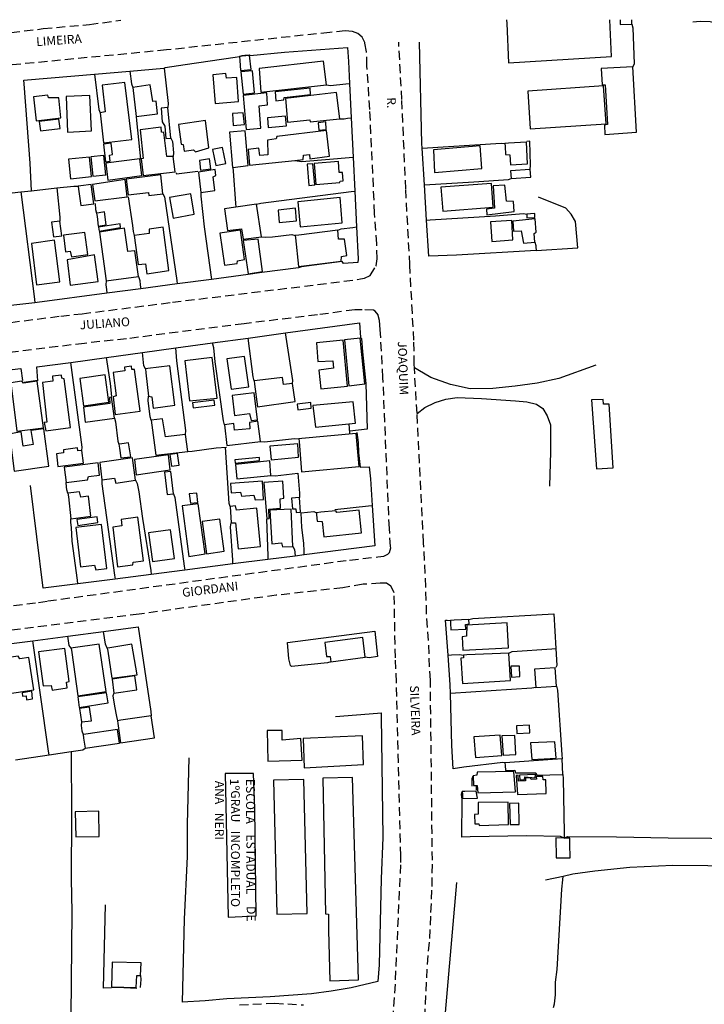
# Model space of a CAD drawing. Units: millimetres. Extents: x 185632 to 187221, y 1678648 to 1679831.
# Drawn here: x 186154 to 186347, y 1679552 to 1679830 of the extents above; entities that cross this region are included whole.
import ezdxf
from ezdxf.enums import TextEntityAlignment as Align

# ---------------------------------------------------------------- set-up
doc = ezdxf.new("R2010")
doc.units = ezdxf.units.MM
doc.header["$LTSCALE"] = 10
doc.linetypes.add('DASHED2', pattern=[0.375, 0.25, -0.125])
for name, color, linetype in [('T-MFIO-EXI', 7, 'DASHED2'), ('V-EDIFICACAO', 7, 'Continuous'), ('V-EDIFICACAO_IDENTIFICADA', 6, 'Continuous'), ('V-LOTE', 1, 'Continuous'), ('V-NOME_DOS_LOGRADOUROS', 7, 'Continuous'), ('V-REFERENCIA', 80, 'Continuous'), ('V-TALVEGUE', 7, 'Continuous'), ('V-TESTADA', 161, 'Continuous')]:
    doc.layers.add(name, color=color, linetype=linetype)

msp = doc.modelspace()

# ---------------------------------------------------------------- linework, layer by layer
at = {"layer": 'T-MFIO-EXI'}
for points in [[(185997.95, 1679829.44), (185998.6, 1679820.9), (185999.3, 1679815.14), (185999.37, 1679814.84), (185999.68, 1679813.57), (186000.52, 1679812.03), (186001.36, 1679811.52), (186002.52, 1679811.25), (186002.6, 1679811.25), (186005.73, 1679811.28), (186008.9, 1679811.64), (186033.4, 1679814.07), (186051.44, 1679816.1), (186105.32, 1679821.69), (186117.68, 1679822.81), (186139.16, 1679825.16), (186151.48, 1679826.23), (186160.54, 1679827.32), (186173.58, 1679828.52), (186182.47, 1679829.67)], [(186110.48, 1679739.28), (186165.48, 1679746.22), (186171.53, 1679746.86), (186197.01, 1679750.12), (186249.25, 1679756.49), (186250.1, 1679756.68), (186250.1, 1679756.68), (186251.23, 1679756.94), (186252.79, 1679757.68), (186254.4, 1679760.34), (186254.4, 1679760.34), (186254.46, 1679760.43), (186254.79, 1679762.33), (186254.68, 1679766.58), (186254.06, 1679775.19), (186252.72, 1679804.53), (186251.9, 1679816.83), (186251.79, 1679820.79), (186251.3, 1679823.36), (186251.29, 1679823.39), (186251.29, 1679823.39), (186250.56, 1679824.89), (186249.33, 1679825.97), (186247.8, 1679826.54), (186245.78, 1679826.72), (186241.38, 1679826.25), (186241.38, 1679826.25), (186195.3, 1679821.3), (186136.81, 1679815.65)], [(186268.2, 1679548.23), (186268.96, 1679563.27), (186269.6, 1679570.59), (186269.96, 1679577.93), (186270.28, 1679585.27), (186270.36, 1679592.65), (186269.79, 1679643.5), (186269.53, 1679647.19), (186269.48, 1679650.88), (186268.73, 1679662.18), (186268.51, 1679669.66), (186268.5, 1679669.79), (186267.87, 1679682.24), (186266.03, 1679718.72), (186265.28, 1679731.6), (186265.26, 1679732.59), (186265.12, 1679739.39), (186264.71, 1679747.02), (186263.99, 1679760.74), (186262.85, 1679782.11), (186261.73, 1679807.31), (186260.86, 1679823.51)], [(186144.74, 1679663.67), (186159.21, 1679665.37), (186161.82, 1679665.83), (186247, 1679677.38), (186254.96, 1679678.27), (186254.96, 1679678.27), (186256.7, 1679678.47), (186257.77, 1679679.02), (186258.27, 1679679.54), (186258.59, 1679680.78), (186258.56, 1679681.16), (186258.56, 1679681.16), (186258.21, 1679686.3), (186256.41, 1679728.87), (186255.63, 1679742.47), (186255.42, 1679744.92), (186255.07, 1679746.38), (186255.07, 1679746.38), (186255.02, 1679746.58), (186254.22, 1679747.63), (186253.76, 1679747.9), (186250.59, 1679747.96), (186250.59, 1679747.96), (186248.47, 1679748), (186237.91, 1679746.54), (186217.2, 1679744.06), (186184, 1679739.8), (186172.16, 1679738.52), (186133.69, 1679733.81)], [(186256.68, 1679517.76), (186259.79, 1679555.18), (186261.47, 1679591.98), (186261.41, 1679593.92), (186261.41, 1679593.92), (186260.24, 1679642.91), (186259.92, 1679649.81), (186259.57, 1679668.09), (186259.15, 1679668.94), (186259.15, 1679668.94), (186258.62, 1679670.04), (186257.43, 1679670.82), (186256.3, 1679670.89), (186255.64, 1679670.85), (186255.64, 1679670.85), (186250.79, 1679670.53), (186245.07, 1679669.57), (186226.27, 1679667.43), (186187.59, 1679662.09), (186138.89, 1679655.93)], [(186215.94, 1679551.88), (186225.82, 1679552.32), (186234.01, 1679551.85)]]:
    msp.add_lwpolyline(points, dxfattribs=at)
at = {"layer": 'V-EDIFICACAO'}
msp.add_lwpolyline([(186323.36, 1679829.84), (186323.36, 1679828.51), (186326.59, 1679828.56), (186326.59, 1679829.85)], dxfattribs=at)
for points in [[(186215.93, 1679819.48), (186216.01, 1679818.38), (186216.22, 1679815.51), (186219.19, 1679815.84), (186218.78, 1679819.73), (186216.7, 1679819.55), (186215.93, 1679819.48)], [(186221.45, 1679816.06), (186221.97, 1679809.42), (186240.48, 1679811.43), (186239.62, 1679818.18), (186221.45, 1679816.06)], [(186318.03, 1679816.1), (186318.29, 1679811.5), (186319.07, 1679811.43), (186319.77, 1679800.23), (186318.92, 1679800.04), (186319.03, 1679797.48), (186328, 1679798.15), (186326.96, 1679816.58), (186318.03, 1679816.1)], [(186212.29, 1679813.32), (186212.03, 1679814.62), (186208.4, 1679814.28), (186209.03, 1679806.24), (186215.67, 1679806.79), (186215.18, 1679813.5), (186212.29, 1679813.32)], [(186216.3, 1679815.14), (186216.93, 1679808.87), (186220.19, 1679809.2), (186219.6, 1679815.43), (186216.3, 1679815.14)], [(186177.21, 1679811.35), (186178.02, 1679803.86), (186176.58, 1679803.6), (186177.54, 1679795.11), (186185.51, 1679796.07), (186183.62, 1679812.1), (186177.21, 1679811.35)], [(186190.71, 1679811.43), (186185.85, 1679810.72), (186186.81, 1679802.49), (186192.82, 1679803.27), (186192.38, 1679806.83), (186191.49, 1679806.75), (186190.71, 1679811.43)], [(186297.33, 1679809.72), (186297.91, 1679799.08), (186319.36, 1679800.45), (186318.66, 1679811.2), (186297.33, 1679809.72)], [(186162.04, 1679807.76), (186161.85, 1679808.53), (186157.81, 1679808.05), (186158.59, 1679801.3), (186165.56, 1679802.19), (186164.93, 1679807.83), (186162.04, 1679807.76)], [(186167.05, 1679808.13), (186167.42, 1679798.08), (186174.13, 1679798.48), (186173.65, 1679808.5), (186167.05, 1679808.13)], [(186216.93, 1679808.5), (186217.85, 1679798.89), (186221.93, 1679799.26), (186221.45, 1679805.57), (186223.86, 1679805.83), (186223.6, 1679809.2), (186216.93, 1679808.5)], [(186225.98, 1679809.5), (186226.2, 1679806.98), (186228.46, 1679807.2), (186228.54, 1679807.94), (186235.99, 1679808.76), (186235.84, 1679810.5), (186225.98, 1679809.5)], [(186228.87, 1679807.64), (186229.46, 1679800.89), (186235.73, 1679801.56), (186235.88, 1679801.04), (186244.22, 1679801.86), (186243.33, 1679809.28), (186228.87, 1679807.64)], [(186193.82, 1679804.86), (186194.12, 1679801.04), (186194.82, 1679799.78), (186195.16, 1679796.3), (186196.57, 1679796.44), (186195.71, 1679805.09), (186193.82, 1679804.86)], [(186213.96, 1679803.38), (186214.18, 1679799.97), (186217.3, 1679800.23), (186217, 1679803.6), (186213.96, 1679803.38)], [(186159.44, 1679801.08), (186159.74, 1679798.45), (186165.3, 1679799.15), (186164.93, 1679801.75), (186159.44, 1679801.08)], [(186198.68, 1679800.31), (186199.5, 1679794.74), (186200.02, 1679794.63), (186200.28, 1679792.74), (186202.91, 1679793.11), (186203.54, 1679792.59), (186207.28, 1679793.66), (186206.32, 1679801.38), (186198.68, 1679800.31)], [(186223.79, 1679802.16), (186224.01, 1679799.45), (186229.17, 1679799.93), (186228.94, 1679802.64), (186223.79, 1679802.16)], [(186238.1, 1679800.75), (186238.33, 1679798.67), (186240.37, 1679798.89), (186240.26, 1679801.01), (186238.1, 1679800.75)], [(186187.89, 1679798.78), (186188.78, 1679790.66), (186188.22, 1679790.58), (186188.74, 1679785.84), (186197.75, 1679786.91), (186197.2, 1679791.25), (186195.38, 1679791.29), (186194.56, 1679798.04), (186193.93, 1679798.11), (186193.82, 1679799.52), (186187.89, 1679798.78)], [(186214.07, 1679788.18), (186218.37, 1679788.73), (186217.52, 1679798.52), (186213.14, 1679798.15), (186213.96, 1679788.17)], [(186231.56, 1679790.15), (186233.88, 1679790.4), (186233.95, 1679791.62), (186235.66, 1679791.77), (186235.73, 1679790.62), (186241.33, 1679791.33), (186240.48, 1679798.56), (186226.42, 1679796.85), (186226.31, 1679796.22), (186223.79, 1679795.89), (186223.97, 1679791.73), (186221.64, 1679791.51), (186221.34, 1679793.55), (186218.37, 1679793.25), (186218.78, 1679788.8)], [(186177.58, 1679794.74), (186178.13, 1679789.77), (186179.43, 1679789.92), (186179.25, 1679791.66), (186180.06, 1679791.77), (186179.69, 1679795), (186177.58, 1679794.74)], [(186290.84, 1679794.96), (186290.89, 1679794.09), (186291.03, 1679791.81), (186292.25, 1679791.73), (186292.44, 1679788.92), (186297.22, 1679789.21), (186296.92, 1679795.29), (186291.8, 1679795.01), (186290.84, 1679794.96)], [(186173.98, 1679791.18), (186174.54, 1679785.69), (186178.21, 1679786.1), (186177.62, 1679791.55), (186173.98, 1679791.18)], [(186208.29, 1679793.22), (186209.21, 1679788.69), (186212.03, 1679789.29), (186211.1, 1679793.81), (186208.29, 1679793.22)], [(186270.63, 1679793.14), (186271, 1679786.76), (186284.35, 1679787.88), (186283.83, 1679794.26), (186270.63, 1679793.14)], [(186167.68, 1679790.47), (186168.27, 1679784.95), (186174.17, 1679785.58), (186173.61, 1679791.07), (186167.68, 1679790.47)], [(186178.25, 1679789.4), (186178.73, 1679784.61), (186188.37, 1679785.84), (186187.78, 1679790.62), (186178.25, 1679789.4)], [(186204.61, 1679790.14), (186204.95, 1679787.36), (186207.8, 1679787.73), (186207.43, 1679790.58), (186204.61, 1679790.14)], [(186234.99, 1679789.06), (186235.47, 1679783.06), (186237.14, 1679783.28), (186236.62, 1679789.21), (186234.99, 1679789.06)], [(186237.03, 1679789.29), (186237.47, 1679783.32), (186244.26, 1679783.87), (186244.33, 1679784.32), (186245.22, 1679784.39), (186245.04, 1679786.73), (186244.04, 1679786.76), (186243.82, 1679789.88), (186237.03, 1679789.29)], [(186183.99, 1679784.87), (186184.51, 1679780.46), (186190.22, 1679781.05), (186190.34, 1679780.2), (186194.34, 1679780.68), (186193.71, 1679786.06), (186183.99, 1679784.87)], [(186204.35, 1679786.84), (186205.06, 1679781.09), (186208.99, 1679781.65), (186208.51, 1679785.5), (186209.29, 1679785.84), (186209.06, 1679787.58), (186204.35, 1679786.84)], [(186292.44, 1679787.21), (186292.59, 1679785.02), (186298.11, 1679785.43), (186297.96, 1679787.58), (186292.44, 1679787.21)], [(186170.38, 1679782.83), (186170.5, 1679782), (186171.16, 1679777.38), (186174.8, 1679777.9), (186174.05, 1679783.32), (186171.2, 1679782.94), (186170.38, 1679782.83)], [(186174.46, 1679783.39), (186175.09, 1679778.72), (186184.25, 1679779.87), (186183.66, 1679784.8), (186174.46, 1679783.39)], [(186272.78, 1679782.61), (186273.3, 1679775.79), (186287.54, 1679776.94), (186287.02, 1679783.58), (186272.78, 1679782.61)], [(186287.47, 1679782.94), (186287.91, 1679776.64), (186285.65, 1679776.42), (186285.72, 1679774.82), (186293.44, 1679775.71), (186293.22, 1679778.53), (186291.25, 1679778.68), (186290.77, 1679783.2), (186287.47, 1679782.94)], [(186196.2, 1679779.64), (186197.2, 1679773.86), (186203.13, 1679774.97), (186202.17, 1679780.72), (186196.2, 1679779.64)], [(186214.87, 1679776.92), (186211.74, 1679776.45), (186212.59, 1679770.37), (186216.45, 1679770.85), (186216.93, 1679767.89), (186222.16, 1679768.59), (186220.71, 1679777.79)], [(186232.39, 1679778.49), (186233.02, 1679771.41), (186244.93, 1679772.49), (186244.3, 1679779.68), (186232.39, 1679778.49)], [(186175.61, 1679775.23), (186175.74, 1679774.28), (186176.09, 1679771.63), (186178.28, 1679771.93), (186177.8, 1679775.6), (186176.37, 1679775.36), (186175.61, 1679775.23)], [(186226.83, 1679776.12), (186227.16, 1679772.63), (186232.06, 1679773.12), (186231.69, 1679776.64), (186226.83, 1679776.12)], [(186297, 1679774.97), (186297.03, 1679774.22), (186297.04, 1679773.9), (186299.3, 1679774.04), (186299.3, 1679775.16), (186298.04, 1679775.06), (186297, 1679774.97)], [(186162.89, 1679772.67), (186163.45, 1679768.59), (186165.75, 1679768.89), (186165.27, 1679772.97), (186162.89, 1679772.67)], [(186176.17, 1679771.26), (186176.35, 1679770.22), (186182.36, 1679771.23), (186182.29, 1679772.26), (186176.17, 1679771.26)], [(186286.76, 1679772.82), (186287.13, 1679767.29), (186293.07, 1679767.7), (186292.73, 1679773.19), (186286.76, 1679772.82)], [(186293.1, 1679773.01), (186293.29, 1679770.19), (186295.44, 1679770.26), (186296.11, 1679766.81), (186299.22, 1679767.03), (186299.04, 1679769.56), (186299.63, 1679769.89), (186299.37, 1679773.67), (186293.1, 1679773.01)], [(186166.23, 1679769), (186166.82, 1679764.36), (186168.16, 1679764.55), (186168.53, 1679762.95), (186173.09, 1679763.59), (186172.31, 1679769.82), (186166.23, 1679769)], [(186176.39, 1679769.89), (186178.32, 1679756.13), (186187.41, 1679757.39), (186186.44, 1679764.62), (186184.44, 1679764.4), (186183.47, 1679771.04), (186176.39, 1679769.89)], [(186190.41, 1679769.56), (186186.22, 1679768.93), (186187.33, 1679760.8), (186189.37, 1679760.95), (186189.78, 1679758.13), (186196.01, 1679759.06), (186194.38, 1679771.26), (186190.48, 1679770.71), (186190.41, 1679769.56)], [(186210.4, 1679769.63), (186211.74, 1679760.62), (186215.26, 1679761.06), (186215.33, 1679761.84), (186217.37, 1679762.14), (186216.22, 1679770.48), (186210.4, 1679769.63)], [(186231.61, 1679768.93), (186231.69, 1679768.26), (186232.62, 1679760.21), (186244.59, 1679761.73), (186244.67, 1679763.07), (186246.19, 1679763.29), (186245.6, 1679767.96), (186243.89, 1679767.96), (186243.67, 1679770.45), (186232.68, 1679769.06), (186231.61, 1679768.93)], [(186157.22, 1679766.74), (186158.66, 1679755.02), (186165.27, 1679755.91), (186163.74, 1679767.59), (186157.22, 1679766.74)], [(186217, 1679767.55), (186218.34, 1679758.17), (186222.42, 1679758.8), (186221.16, 1679767.96), (186217, 1679767.55)], [(186167.27, 1679762.06), (186168.19, 1679754.91), (186176.02, 1679755.98), (186175.06, 1679763.47), (186167.27, 1679762.06)], [(186238.36, 1679730.99), (186238.85, 1679725.68), (186246.45, 1679726.42), (186245.15, 1679739.44), (186237.62, 1679738.66), (186238.07, 1679733.4), (186242.26, 1679733.62), (186242.48, 1679731.47), (186238.36, 1679730.99)], [(186245.56, 1679739.52), (186246.78, 1679726.57), (186251.34, 1679727.05), (186250.01, 1679739.96), (186245.56, 1679739.52)], [(186200.46, 1679733.54), (186201.83, 1679722.27), (186209.62, 1679723.01), (186208.25, 1679734.55), (186200.46, 1679733.54)], [(186212.37, 1679734.18), (186213.55, 1679725.61), (186218.52, 1679726.28), (186217.37, 1679734.84), (186212.37, 1679734.18)], [(186180.25, 1679730.28), (186181.14, 1679723.72), (186180.25, 1679723.38), (186180.84, 1679718.41), (186187.93, 1679719.34), (186186.33, 1679731.13), (186185.55, 1679731.13), (186185.44, 1679732.06), (186183.51, 1679731.76), (186183.62, 1679730.73), (186180.25, 1679730.28)], [(186189.37, 1679731.36), (186189.51, 1679730.18), (186190.26, 1679723.61), (186191.19, 1679723.38), (186191.56, 1679720.27), (186197.64, 1679721.05), (186196.27, 1679732.17), (186190.09, 1679731.44), (186189.37, 1679731.36)], [(186151.36, 1679727.39), (186153.14, 1679713.74), (186160.59, 1679714.7), (186158.81, 1679727.8), (186154.99, 1679727.28), (186154.55, 1679727.8), (186151.36, 1679727.39)], [(186163.15, 1679729.24), (186163.23, 1679727.83), (186160.33, 1679727.46), (186161.59, 1679716.26), (186160.85, 1679716.15), (186161.3, 1679713.85), (186168.27, 1679714.74), (186166.49, 1679728.54), (186165.75, 1679728.72), (186165.71, 1679729.54), (186163.15, 1679729.24)], [(186170.87, 1679728.61), (186171.87, 1679720.9), (186179.06, 1679721.9), (186177.99, 1679729.61), (186170.87, 1679728.61)], [(186220.08, 1679727.91), (186220.19, 1679727.03), (186221.01, 1679720.56), (186231.65, 1679722.08), (186230.87, 1679727.17), (186228.35, 1679726.91), (186228.05, 1679728.91), (186220.92, 1679728.02), (186220.08, 1679727.91)], [(186171.94, 1679720.53), (186172.42, 1679716.26), (186180.62, 1679717.37), (186179.8, 1679723.35), (186179.25, 1679723.27), (186179.36, 1679721.57), (186171.94, 1679720.53)], [(186202.69, 1679721.75), (186202.83, 1679720.34), (186208.95, 1679721.12), (186208.81, 1679722.53), (186202.69, 1679721.75)], [(186213.85, 1679723.79), (186214.52, 1679718.19), (186218.74, 1679718.75), (186219.19, 1679716.71), (186221.04, 1679716.93), (186220.08, 1679724.57), (186213.85, 1679723.79)], [(186320.22, 1679721.38), (186318.62, 1679721.38), (186318.55, 1679722.72), (186315.28, 1679722.57), (186316.65, 1679703.13), (186321.33, 1679703.39), (186320.22, 1679721.38)], [(186232.17, 1679721.38), (186232.39, 1679719.75), (186236.18, 1679720.19), (186236.1, 1679721.83), (186232.17, 1679721.38)], [(186236.62, 1679720.97), (186237.33, 1679714.85), (186248.64, 1679716.04), (186248.04, 1679722.05), (186236.62, 1679720.97)], [(186195.08, 1679712.11), (186194.23, 1679717.26), (186191.04, 1679716.86), (186192.3, 1679706.95), (186201.31, 1679708.03), (186200.65, 1679712.81), (186195.08, 1679712.11)], [(186218.71, 1679716.19), (186218.82, 1679714.41), (186214.52, 1679714), (186214.29, 1679715.89), (186211.7, 1679715.56), (186212.37, 1679709.66), (186221.82, 1679710.81), (186221.08, 1679716.56), (186218.71, 1679716.19)], [(186150.99, 1679712.89), (186151.09, 1679712.13), (186152.36, 1679702.47), (186162.15, 1679703.87), (186160.67, 1679714.37), (186157.07, 1679713.89), (186157.66, 1679709.96), (186154.88, 1679709.51), (186154.32, 1679713.52), (186151.86, 1679713.05), (186150.99, 1679712.89)], [(186232.65, 1679711.59), (186232.72, 1679710.81), (186233.47, 1679702.24), (186249.68, 1679703.76), (186248.86, 1679713.07), (186233.49, 1679711.67), (186232.65, 1679711.59)], [(186166.3, 1679708.51), (186166.3, 1679707.58), (186164.3, 1679707.32), (186164.71, 1679703.76), (186171.87, 1679704.69), (186171.42, 1679708.29), (186170.35, 1679708.21), (186170.2, 1679708.99), (186166.3, 1679708.51)], [(186181.92, 1679710.07), (186182.07, 1679708.93), (186182.44, 1679706.21), (186185.22, 1679706.51), (186184.62, 1679710.48), (186182.76, 1679710.2), (186181.92, 1679710.07)], [(186224.49, 1679709.48), (186224.83, 1679705.69), (186232.62, 1679706.43), (186232.36, 1679710.18), (186224.49, 1679709.48)], [(186176.5, 1679704.91), (186177.1, 1679700.05), (186180.66, 1679700.46), (186180.99, 1679699.05), (186186.59, 1679699.91), (186185.74, 1679706.17), (186176.5, 1679704.91)], [(186186.26, 1679705.73), (186186.81, 1679701.46), (186196.38, 1679702.8), (186195.86, 1679707.06), (186186.26, 1679705.73)], [(186196.27, 1679707.14), (186196.75, 1679703.84), (186198.87, 1679704.13), (186198.46, 1679707.4), (186196.27, 1679707.14)], [(186214.63, 1679705.62), (186214.74, 1679704.69), (186221.6, 1679705.43), (186221.56, 1679706.32), (186214.63, 1679705.62)], [(186166.49, 1679703.62), (186167.01, 1679699.24), (186173.02, 1679699.98), (186173.31, 1679700.91), (186176.43, 1679701.28), (186176.09, 1679704.84), (186166.49, 1679703.62)], [(186214.81, 1679704.36), (186215.22, 1679700.28), (186224.79, 1679701.2), (186224.46, 1679705.4), (186214.81, 1679704.36)], [(186194.75, 1679702.17), (186195.53, 1679695.86), (186197.31, 1679696.05), (186196.53, 1679702.39), (186194.75, 1679702.17)], [(186213.4, 1679698.98), (186213.55, 1679696.35), (186216.22, 1679696.53), (186216.48, 1679695.38), (186219.97, 1679695.64), (186220.34, 1679694.34), (186222.71, 1679694.49), (186222.38, 1679699.65), (186213.4, 1679698.98)], [(186222.79, 1679699.28), (186223.64, 1679689.04), (186224.31, 1679689.11), (186224.16, 1679691.75), (186227.5, 1679692.01), (186227.42, 1679694.64), (186228.46, 1679694.79), (186228.2, 1679699.61), (186222.79, 1679699.28)], [(186167.53, 1679696.23), (186167.65, 1679695.21), (186168.38, 1679689), (186173.94, 1679689.71), (186173.28, 1679695.38), (186171.2, 1679695.12), (186170.79, 1679696.64), (186168.36, 1679696.33), (186167.53, 1679696.23)], [(186201.76, 1679696.01), (186202.13, 1679693.42), (186204.21, 1679693.64), (186203.91, 1679696.27), (186201.76, 1679696.01)], [(186230.58, 1679694.79), (186230.87, 1679691.86), (186231.8, 1679691.82), (186231.91, 1679690.82), (186233.17, 1679690.89), (186232.84, 1679695.01), (186230.58, 1679694.79)], [(186199.72, 1679692.64), (186201.61, 1679678.4), (186206.21, 1679679.1), (186204.28, 1679693.27), (186199.72, 1679692.64)], [(186215.04, 1679691.49), (186214.78, 1679692.64), (186213.33, 1679692.49), (186213.59, 1679687.89), (186214.78, 1679687.85), (186215.56, 1679680.58), (186221.9, 1679681.21), (186220.86, 1679692.04), (186215.04, 1679691.49)], [(186224.53, 1679691.41), (186225.09, 1679681.96), (186227.79, 1679682.18), (186228.09, 1679681.1), (186230.95, 1679681.21), (186230.5, 1679691.75), (186224.53, 1679691.41)], [(186170.01, 1679688.82), (186170.27, 1679687.15), (186175.95, 1679687.93), (186175.72, 1679689.52), (186170.01, 1679688.82)], [(186182.55, 1679688.85), (186182.7, 1679687), (186180.21, 1679686.67), (186181.47, 1679675.47), (186185.85, 1679676.02), (186185.96, 1679676.76), (186188.82, 1679677.14), (186187.26, 1679689.49), (186182.55, 1679688.85)], [(186205.39, 1679688.26), (186206.62, 1679679.14), (186211.59, 1679679.88), (186210.36, 1679688.93), (186205.39, 1679688.26)], [(186237.62, 1679690.71), (186237.67, 1679690.14), (186237.84, 1679688.37), (186239.22, 1679688.26), (186239.7, 1679683.92), (186250.34, 1679685.07), (186249.68, 1679691.49), (186243.44, 1679690.82), (186243.15, 1679691.3), (186238.91, 1679690.85), (186237.62, 1679690.71)], [(186169.72, 1679686.52), (186171.09, 1679675.47), (186175.06, 1679675.95), (186175.39, 1679674.58), (186178.54, 1679674.98), (186176.98, 1679687.41), (186169.72, 1679686.52)], [(186190.26, 1679685.03), (186191.41, 1679676.95), (186197.61, 1679677.84), (186196.46, 1679685.92), (186190.26, 1679685.03)], [(186275.45, 1679660.3), (186275.49, 1679659.59), (186275.6, 1679657.63), (186279.79, 1679657.85), (186279.68, 1679659.22), (186280.72, 1679659.37), (186280.61, 1679660.59), (186276.5, 1679660.36), (186275.45, 1679660.3)], [(186280.09, 1679658.96), (186280.01, 1679655.92), (186278.75, 1679655.74), (186278.97, 1679651.92), (186291.84, 1679652.62), (186291.44, 1679659.67), (186280.09, 1679658.96)], [(186240.03, 1679654.1), (186240.51, 1679650.17), (186241.52, 1679650.14), (186241.74, 1679648.69), (186251.42, 1679649.99), (186250.75, 1679655.48), (186240.03, 1679654.1)], [(186168.42, 1679652.47), (186168.59, 1679651.26), (186170.31, 1679639.05), (186178.32, 1679640.27), (186176.35, 1679653.66), (186169.04, 1679652.56), (186168.42, 1679652.47)], [(186178.62, 1679652.51), (186178.75, 1679651.62), (186179.88, 1679644.02), (186187.07, 1679644.94), (186185.51, 1679653.66), (186179.3, 1679652.62), (186178.62, 1679652.51)], [(186153.47, 1679650.25), (186149.5, 1679649.65), (186150.99, 1679639.68), (186157.88, 1679640.75), (186156.51, 1679649.88), (186153.92, 1679649.51), (186153.47, 1679650.25)], [(186159.18, 1679651.47), (186160.56, 1679641.9), (186162.82, 1679641.98), (186163.11, 1679640.68), (186167.27, 1679641.27), (186167.12, 1679642.9), (186167.9, 1679643.09), (186166.64, 1679652.44), (186159.18, 1679651.47)], [(186279.16, 1679650.54), (186279.11, 1679649.79), (186278.42, 1679649.65), (186278.86, 1679642.57), (186292.4, 1679643.35), (186291.92, 1679651.1), (186280.05, 1679650.58), (186279.16, 1679650.54)], [(186292.51, 1679647.47), (186292.7, 1679644.35), (186295.07, 1679644.5), (186294.92, 1679647.39), (186292.51, 1679647.47)], [(186179.99, 1679643.72), (186180.47, 1679639.83), (186186.96, 1679640.75), (186186.37, 1679644.65), (186179.99, 1679643.72)], [(186299.19, 1679646.58), (186299.52, 1679641.38), (186305.34, 1679641.75), (186305.01, 1679646.91), (186299.19, 1679646.58)], [(186154.58, 1679639.94), (186154.73, 1679638.97), (186155.7, 1679639.01), (186155.84, 1679637.9), (186157.55, 1679638.16), (186157.37, 1679640.34), (186154.58, 1679639.94)], [(186170.35, 1679638.75), (186170.72, 1679635.78), (186178.88, 1679637.04), (186178.43, 1679639.86), (186170.35, 1679638.75)], [(186170.79, 1679635.49), (186171.35, 1679631.67), (186174.17, 1679632.04), (186173.57, 1679635.89), (186170.79, 1679635.49)], [(186181.51, 1679632.04), (186181.62, 1679631.2), (186182.36, 1679625.77), (186191.93, 1679627.22), (186191.04, 1679633.41), (186182.4, 1679632.17), (186181.51, 1679632.04)], [(186294.11, 1679630.55), (186294.22, 1679628.44), (186297.89, 1679628.63), (186297.74, 1679630.74), (186294.11, 1679630.55)], [(186171.79, 1679628.14), (186171.93, 1679627.15), (186172.35, 1679624.25), (186182.03, 1679625.66), (186181.55, 1679629.52), (186172.6, 1679628.25), (186171.79, 1679628.14)], [(186282.09, 1679627.51), (186282.53, 1679621.69), (186289.95, 1679622.21), (186289.51, 1679627.96), (186282.09, 1679627.51)], [(186289.91, 1679627.81), (186290.36, 1679622.28), (186293.92, 1679622.51), (186293.59, 1679627.85), (186289.91, 1679627.81)], [(186298.07, 1679625.81), (186298.41, 1679621.06), (186305.27, 1679621.47), (186304.94, 1679626.1), (186298.07, 1679625.81)], [(186307, 1679621.24), (186292.22, 1679620.26), (186290.8, 1679620.17), (186290.89, 1679619.37), (186291.03, 1679618.02), (186293.62, 1679618.06), (186293.77, 1679617.35), (186299.59, 1679617.28), (186299.85, 1679616.65), (186307.12, 1679616.87), (186307.01, 1679621.24)], [(186282.98, 1679617.5), (186282.94, 1679616.65), (186281.83, 1679616.5), (186281.98, 1679613.75), (186282.98, 1679613.72), (186283.2, 1679611.64), (186293.85, 1679611.97), (186293.33, 1679617.72), (186282.98, 1679617.5)], [(186298.19, 1679615.42), (186298.04, 1679615.87), (186296.66, 1679615.87), (186296.59, 1679615.05), (186294.7, 1679614.94), (186294.59, 1679616.65), (186294.03, 1679616.61), (186294.33, 1679611.23), (186302.49, 1679611.49), (186302.34, 1679615.35), (186301.6, 1679615.39), (186301.52, 1679616.31), (186299.67, 1679616.28), (186299.71, 1679615.57), (186298.19, 1679615.42)], [(186294.92, 1679616.65), (186295.03, 1679615.31), (186296.33, 1679615.42), (186296.44, 1679616.24), (186299.37, 1679615.87), (186299.41, 1679616.87), (186294.92, 1679616.65)], [(186278.75, 1679612.01), (186278.81, 1679611.24), (186278.9, 1679610.04), (186283.05, 1679610.19), (186282.68, 1679612.16), (186279.48, 1679612.04), (186278.75, 1679612.01)], [(186283.24, 1679608.93), (186283.28, 1679605.63), (186282.24, 1679605.52), (186282.31, 1679602.92), (186283.42, 1679602.92), (186283.57, 1679602.44), (186291.88, 1679602.7), (186291.77, 1679609.08), (186283.24, 1679608.93)], [(186292.14, 1679608.67), (186292.29, 1679602.7), (186294.85, 1679602.7), (186294.74, 1679608.75), (186292.14, 1679608.67)], [(186169.6, 1679606.34), (186169.72, 1679599.22), (186176.32, 1679599.33), (186176.21, 1679606.48), (186169.6, 1679606.34)], [(186180.03, 1679563.87), (186179.8, 1679556.9), (186186.81, 1679556.75), (186186.92, 1679560.09), (186188.04, 1679560.09), (186188.15, 1679563.69), (186180.03, 1679563.87)]]:
    msp.add_lwpolyline(points, close=True, dxfattribs=at)
at = {"layer": 'V-EDIFICACAO_IDENTIFICADA'}
for points in [[(186233.58, 1679620.86), (186233.23, 1679627.04), (186227.93, 1679626.51), (186228, 1679629.23), (186223.69, 1679629.26), (186223.69, 1679629.26), (186223.9, 1679620.61), (186233.58, 1679620.86)], [(186250.95, 1679619.66), (186250.67, 1679627.75), (186233.89, 1679627.04), (186233.89, 1679627.04), (186234.21, 1679618.78), (186250.95, 1679619.66)], [(186220.64, 1679576.95), (186220.29, 1679607.28), (186219.87, 1679617.14), (186211.86, 1679617.14), (186211.86, 1679617.14), (186212.7, 1679576.63), (186220.64, 1679576.95)], [(186226.48, 1679577.45), (186234.99, 1679577.59), (186234.09, 1679615.45), (186225.55, 1679615.28), (186225.55, 1679615.28), (186226.48, 1679577.45)], [(186240.19, 1679577.51), (186241.08, 1679577.45), (186241.01, 1679572.84), (186241.44, 1679558.59), (186249.49, 1679558.88), (186247.85, 1679615.99), (186239.42, 1679615.79), (186239.42, 1679615.79), (186240.19, 1679577.51)]]:
    msp.add_lwpolyline(points, close=True, dxfattribs=at)
at = {"layer": 'V-LOTE'}
for points in [[(186291.27, 1679829.8), (186291.32, 1679828.8), (186291.88, 1679817.68), (186320.88, 1679819.43), (186320.4, 1679829.84)], [(186326.59, 1679828.56), (186326.96, 1679827.55), (186327.3, 1679817.38), (186326.96, 1679816.58)], [(186267.44, 1679793.6), (186267.35, 1679794.94), (186266.71, 1679823.54)], [(186194.7, 1679816.19), (186194.96, 1679816.35), (186200.56, 1679817.24), (186214.7, 1679819.24), (186215.93, 1679819.48)], [(186218.9, 1679819.76), (186228.64, 1679820.69), (186246.38, 1679822), (186246.7, 1679818.06), (186247, 1679811.81)], [(186157.26, 1679781.58), (186156.84, 1679789.37), (186155.18, 1679811.78), (186155.11, 1679812.78), (186156.08, 1679812.86), (186175.01, 1679814.47)], [(186175.01, 1679814.47), (186184.98, 1679815.31)], [(186175.01, 1679814.47), (186176.21, 1679804.48), (186176.58, 1679803.6)], [(186184.98, 1679815.31), (186194.61, 1679816.13), (186194.7, 1679816.19)], [(186184.98, 1679815.31), (186185.45, 1679811.74), (186185.85, 1679810.72)], [(186194.7, 1679816.19), (186195.82, 1679806.24), (186195.71, 1679805.09)], [(186240.48, 1679811.43), (186241.58, 1679811.29), (186245.91, 1679811.71), (186247, 1679811.81)], [(186247, 1679811.81), (186247.47, 1679802.15)], [(186186.81, 1679802.49), (186186.85, 1679801.43), (186188, 1679790.46)], [(186244.22, 1679801.86), (186245.47, 1679801.92), (186246.38, 1679802.02), (186247.47, 1679802.15)], [(186247.47, 1679802.15), (186248.01, 1679791.02)], [(186196.57, 1679796.44), (186197.03, 1679795.44), (186197.35, 1679792.31), (186197.2, 1679791.25)], [(186267.44, 1679793.6), (186289.8, 1679795.03), (186290.84, 1679794.96)], [(186297.96, 1679787.58), (186298.03, 1679788.81), (186297.9, 1679795.6), (186296.99, 1679795.51)], [(186268.1, 1679783.22), (186267.44, 1679793.6)], [(186231.56, 1679790.15), (186233.56, 1679789.88), (186248.01, 1679791.02)], [(186248.01, 1679791.02), (186248.47, 1679781.48)], [(186197.97, 1679786.74), (186198.15, 1679786.33), (186204.15, 1679787.11)], [(186214.07, 1679788.18), (186214.15, 1679787.07), (186214.79, 1679778.1), (186214.87, 1679776.92)], [(186268.1, 1679783.22), (186282.02, 1679784.05), (186291.81, 1679784.79), (186292.59, 1679785.02)], [(186268.74, 1679773.32), (186268.1, 1679783.22)], [(186144.79, 1679780.21), (186146.04, 1679780.35), (186154.2, 1679781.25)], [(186154.2, 1679781.25), (186157.26, 1679781.58)], [(186154.2, 1679781.25), (186158.06, 1679750.99), (186158.19, 1679749.99)], [(186157.26, 1679781.58), (186164.36, 1679782.36)], [(186164.36, 1679782.36), (186169.2, 1679782.89), (186170.38, 1679782.83)], [(186164.36, 1679782.36), (186165.27, 1679774.08), (186165.27, 1679772.97)], [(186194.34, 1679780.68), (186194.81, 1679779.88), (186198.23, 1679756.29), (186198.37, 1679755.28)], [(186205.06, 1679781.09), (186205.02, 1679780.07), (186205.95, 1679771.43), (186208.03, 1679756.55)], [(186220.71, 1679777.79), (186221.95, 1679778.09), (186247.42, 1679781.34), (186248.47, 1679781.48)], [(186248.47, 1679781.48), (186248.96, 1679771.37)], [(186175.18, 1679777.95), (186175.3, 1679776.28), (186175.61, 1679775.23)], [(186184.49, 1679779.9), (186185.73, 1679771.82), (186185.91, 1679770.06), (186186.22, 1679768.93)], [(186299.66, 1679764.75), (186311.36, 1679765.43), (186310.74, 1679772.93), (186309.54, 1679775.01), (186307.98, 1679776.66), (186300.31, 1679779.75)], [(186268.74, 1679773.32), (186269.77, 1679773.38), (186288.14, 1679774.48), (186296.04, 1679775.14), (186297, 1679774.97)], [(186299.66, 1679764.75), (186277.18, 1679763.43), (186269.38, 1679763.15), (186268.74, 1679773.32)], [(186243.67, 1679770.45), (186244.65, 1679770.8), (186247.95, 1679771.24), (186248.96, 1679771.37)], [(186248.96, 1679771.37), (186249.39, 1679762.38), (186249.35, 1679761.32), (186245.25, 1679761.04), (186244.89, 1679761.59)], [(186222.16, 1679768.59), (186223.27, 1679768.46), (186225.28, 1679768.6), (186230.68, 1679769.28), (186231.61, 1679768.93)], [(186299.22, 1679767.03), (186299.56, 1679766.1), (186299.58, 1679765.75), (186299.66, 1679764.75)], [(186232.61, 1679759.84), (186222.27, 1679758.47)], [(186178.32, 1679756.13), (186178.25, 1679755.06), (186178.39, 1679753.71), (186178.51, 1679752.66)], [(186187.41, 1679757.39), (186187.77, 1679756.26), (186187.94, 1679754.95), (186188.07, 1679753.92)], [(186208.03, 1679756.55), (186198.37, 1679755.28)], [(186218.4, 1679757.92), (186208.03, 1679756.55)], [(186178.51, 1679752.66), (186158.8, 1679750.06), (186158.19, 1679749.99)], [(186188.07, 1679753.92), (186178.51, 1679752.66)], [(186198.37, 1679755.28), (186188.07, 1679753.92)], [(186158.19, 1679749.99), (186148.9, 1679748.92)], [(186228.95, 1679741.45), (186249.83, 1679744.31), (186250.03, 1679740.16)], [(186208.35, 1679738.64), (186218.36, 1679740)], [(186218.36, 1679740), (186228.95, 1679741.45)], [(186220.08, 1679727.91), (186219.79, 1679729.03), (186218.36, 1679740)], [(186230.87, 1679727.17), (186231.01, 1679728.07), (186228.95, 1679741.45)], [(186188.56, 1679735.93), (186197.95, 1679737.21)], [(186197.95, 1679737.21), (186208.35, 1679738.64)], [(186200.65, 1679712.81), (186200.81, 1679713.88), (186198.29, 1679733.55), (186197.95, 1679737.21)], [(186211.7, 1679715.56), (186211.43, 1679716.62), (186209.07, 1679733.29), (186208.72, 1679737.22), (186208.35, 1679738.64)], [(186168.32, 1679733.16), (186178.39, 1679734.54)], [(186178.39, 1679734.54), (186188.56, 1679735.93)], [(186179.91, 1679723.49), (186179.5, 1679727.22), (186178.39, 1679734.54)], [(186189.37, 1679731.36), (186188.98, 1679732.18), (186188.56, 1679735.93)], [(186148.47, 1679730.75), (186154.21, 1679731.46), (186154.7, 1679728.02)], [(186159.06, 1679727.98), (186158.75, 1679731.85), (186168.32, 1679733.16)], [(186171.42, 1679708.29), (186171.52, 1679709.18), (186168.32, 1679733.16)], [(186251.62, 1679727.19), (186251.92, 1679714.32), (186247.06, 1679713.76)], [(186191.04, 1679716.86), (186190.69, 1679717.8), (186190.13, 1679722.36), (186190.26, 1679723.61)], [(186180.62, 1679717.37), (186180.96, 1679716.33), (186181.63, 1679710.93), (186181.92, 1679710.07)], [(186247.08, 1679713.15), (186246.9, 1679715.76)], [(186221.82, 1679710.81), (186223, 1679710.77), (186231.49, 1679711.7), (186232.65, 1679711.59)], [(186201.31, 1679708.03), (186202.53, 1679708.05), (186209.34, 1679709.04), (186212.3, 1679709.26)], [(186213.33, 1679692.49), (186212.98, 1679693.28), (186211.94, 1679709.23)], [(186250, 1679703.56), (186252.54, 1679703.65), (186252.89, 1679700.29), (186253.39, 1679692.77)], [(186177.1, 1679700.05), (186177.13, 1679698.87), (186180.69, 1679673.08), (186180.84, 1679672.01)], [(186186.59, 1679699.91), (186187.07, 1679698.95), (186187.51, 1679696.63), (186188.53, 1679689.05), (186190.87, 1679674.4), (186191.04, 1679673.32)], [(186224.79, 1679701.2), (186225.96, 1679701.11), (186232.42, 1679701.9), (186232.84, 1679696.26), (186232.84, 1679695.01)], [(186170.32, 1679670.67), (186160.52, 1679669.42), (186156.99, 1679698.42)], [(186167.53, 1679696.23), (186167.22, 1679697.21), (186167.11, 1679698.04), (186167.01, 1679699.24)], [(186197.31, 1679696.05), (186197.7, 1679695), (186200.31, 1679675.6), (186200.46, 1679674.52)], [(186253.39, 1679692.77), (186254.16, 1679681.37), (186234.19, 1679678.82)], [(186242.87, 1679691.64), (186252.35, 1679692.66), (186253.39, 1679692.77)], [(186170.32, 1679670.67), (186170.18, 1679671.72), (186168.75, 1679682.74), (186168.56, 1679686.59), (186168.36, 1679687.95), (186168.38, 1679689)], [(186223.52, 1679688.89), (186223.93, 1679678.56), (186223.97, 1679677.52)], [(186234.19, 1679678.82), (186234.15, 1679679.84), (186234.05, 1679682.09), (186233.5, 1679686.51), (186233.32, 1679690.7), (186236.91, 1679691.04), (186237.62, 1679690.71)], [(186214.09, 1679676.26), (186214.02, 1679677.32), (186213.39, 1679686.71), (186213.59, 1679687.89)], [(186230.95, 1679681.21), (186231.43, 1679680.31), (186231.51, 1679679.5), (186231.6, 1679678.49)], [(186231.6, 1679678.49), (186223.97, 1679677.52)], [(186234.19, 1679678.82), (186231.6, 1679678.49)], [(186214.09, 1679676.26), (186200.46, 1679674.52)], [(186223.97, 1679677.52), (186214.09, 1679676.26)], [(186191.04, 1679673.32), (186180.84, 1679672.01)], [(186200.46, 1679674.52), (186191.04, 1679673.32)], [(186180.84, 1679672.01), (186170.32, 1679670.67)], [(186280.61, 1679660.59), (186281.74, 1679660.92), (186304.59, 1679662.22), (186305.18, 1679652.44)], [(186177.58, 1679657.22), (186187.32, 1679658.49), (186190.95, 1679634.63), (186191.04, 1679633.41)], [(186274.77, 1679650.55), (186274.04, 1679660.38), (186274.5, 1679660.45), (186275.45, 1679660.3)], [(186157.57, 1679654.6), (186167.52, 1679655.9)], [(186167.52, 1679655.9), (186177.58, 1679657.22)], [(186168.42, 1679652.47), (186167.9, 1679653.26), (186167.52, 1679655.9)], [(186178.62, 1679652.51), (186178.14, 1679653.62), (186177.58, 1679657.22)], [(186241.74, 1679648.69), (186240.8, 1679648.39), (186230.63, 1679647.29), (186230.29, 1679647.63), (186229.87, 1679649.45), (186229.44, 1679654.12), (186254.1, 1679657.26), (186254.86, 1679650.15), (186252.5, 1679649.78), (186251.42, 1679649.99)], [(186147.78, 1679653.32), (186157.57, 1679654.6)], [(186162.21, 1679622.38), (186162.06, 1679623.42), (186157.57, 1679654.6)], [(186274.77, 1679650.55), (186275.77, 1679650.61), (186278.05, 1679650.73), (186279.16, 1679650.54)], [(186275.44, 1679639.75), (186275.38, 1679642.16), (186274.77, 1679650.55)], [(186291.92, 1679651.1), (186292.85, 1679651.53), (186304.1, 1679652.36), (186305.18, 1679652.44)], [(186305.18, 1679652.44), (186305.48, 1679647.57), (186305.17, 1679647.09)], [(186305.34, 1679641.75), (186305.7, 1679640.62), (186306.92, 1679622.39), (186307, 1679621.24)], [(186180.47, 1679639.83), (186180.19, 1679639.02), (186180.64, 1679636.15), (186181.21, 1679633.2), (186181.51, 1679632.04)], [(186299.52, 1679641.38), (186298.4, 1679641.26), (186275.44, 1679639.75)], [(186290.8, 1679620.17), (186290.22, 1679620.25), (186279.26, 1679618.94), (186276.23, 1679618.42), (186275.84, 1679625.02), (186275.44, 1679639.75)], [(186243.06, 1679633.22), (186254.87, 1679634.18), (186255.87, 1679634.26), (186255.88, 1679633.26), (186256.39, 1679599.05), (186255.89, 1679587.41), (186255.3, 1679563.16), (186255.01, 1679558.44), (186247.43, 1679556.67), (186241.78, 1679555.67), (186236.2, 1679555), (186224.54, 1679554.16), (186212.4, 1679553.54), (186206.24, 1679552.98), (186199.77, 1679552.6)], [(186171.35, 1679631.67), (186171.27, 1679630.66), (186171.47, 1679629.15), (186171.79, 1679628.14)], [(186152.75, 1679620.95), (186162.21, 1679622.38)], [(186162.21, 1679622.38), (186168.43, 1679623.32)], [(186168.43, 1679623.32), (186168.54, 1679605.46), (186168.4, 1679587.3), (186168.62, 1679578.1), (186168.34, 1679548.68), (186168.32, 1679547.68)], [(186168.43, 1679623.32), (186171.68, 1679623.81), (186172.35, 1679624.25)], [(186201.62, 1679621.59), (186201.19, 1679602.88), (186201.15, 1679593.67), (186200.32, 1679576), (186199.77, 1679552.6)], [(186307.12, 1679616.87), (186307.22, 1679615.73), (186307.5, 1679600.37), (186307.52, 1679598.9)], [(186307.52, 1679598.9), (186306.52, 1679599.39), (186297.01, 1679599.55), (186280.98, 1679599.31), (186278.65, 1679599.16), (186278.72, 1679609.85)], [(186307.52, 1679598.9), (186305.17, 1679598.98), (186305.26, 1679593.35), (186309.26, 1679593.32), (186309.17, 1679597.26)], [(186307.52, 1679598.9), (186308.52, 1679599.36), (186322.31, 1679599.28), (186336.86, 1679598.98), (186445.08, 1679598.11), (186448.04, 1679598.62)], [(186309.17, 1679597.26), (186309.13, 1679598.85), (186307.52, 1679598.9)], [(186273.19, 1679539.99), (186277.24, 1679586.37)], [(186304.49, 1679551.11), (186304.85, 1679552.13), (186305.09, 1679554.65), (186305.07, 1679558.27), (186305.6, 1679561.86), (186306.91, 1679584.52), (186307.15, 1679587.12), (186307.25, 1679588.18)], [(186179.77, 1679556.63), (186177.58, 1679556.57), (186178.14, 1679580.08)], [(186188.04, 1679560.09), (186188.07, 1679558.99), (186187.93, 1679556.78)], [(186199.76, 1679552.6), (186199.77, 1679552.6)]]:
    msp.add_lwpolyline(points, dxfattribs=at)
at = {"layer": 'V-REFERENCIA'}
for points in [[(186316.48, 1679732.36), (186306.05, 1679728.56), (186299.91, 1679727.29), (186293.69, 1679726.4), (186287.39, 1679725.77), (186281.06, 1679725.71), (186275.45, 1679726.94), (186269.91, 1679728.85), (186266.28, 1679731.01), (186265.28, 1679731.6)], [(186266.03, 1679718.72), (186268.24, 1679720.42), (186271.18, 1679721.85), (186274.12, 1679722.77), (186277.33, 1679723.22), (186284.17, 1679723), (186293.85, 1679722.34), (186297.04, 1679722.01), (186299.78, 1679721.32), (186301.49, 1679720.12), (186302.78, 1679718.08), (186303.7, 1679715.51), (186303.7, 1679707.87), (186303.39, 1679698.19)], [(186307.25, 1679588.18), (186310.03, 1679588.78), (186316.2, 1679589.7), (186326.05, 1679590.7), (186338.24, 1679591.29), (186367.94, 1679590.94), (186374.42, 1679591.66), (186383.97, 1679591.4), (186402.21, 1679591.49), (186410.55, 1679591.24), (186418.83, 1679590.57), (186424.41, 1679589.82), (186430.27, 1679588.77), (186436.43, 1679587.42), (186438.81, 1679586.42), (186443.38, 1679584.17), (186443.22, 1679582.61), (186435.01, 1679580.24), (186432.52, 1679574.23)], [(186302.25, 1679587.09), (186307.25, 1679588.18)]]:
    msp.add_lwpolyline(points, dxfattribs=at)
at = {"layer": 'V-TALVEGUE'}
msp.add_lwpolyline([(186343.872, 1679829.281), (186345.88, 1679829.42), (186348.7, 1679829.35), (186350.34, 1679829.01), (186352.13, 1679828.22), (186353.69, 1679826.54), (186353.73, 1679826.46)], dxfattribs=at)
at = {"layer": 'V-TESTADA'}
for points in [[(186215.93, 1679819.48), (186216.7, 1679819.73), (186217.41, 1679819.82), (186218.75, 1679819.96), (186218.9, 1679819.76)], [(186244.89, 1679761.59), (186233.41, 1679760.08), (186232.6, 1679759.84)], [(186222.27, 1679758.47), (186218.4, 1679757.92)], [(186250.03, 1679740.17), (186250.36, 1679739.92), (186250.63, 1679736.17), (186251.62, 1679727.19)], [(186155.05, 1679727.56), (186159.05, 1679728.09)], [(186249.08, 1679713.33), (186249.45, 1679710.57), (186249.54, 1679707.59), (186250, 1679703.56)], [(186281.58, 1679613.53), (186281.6, 1679615.72), (186281.83, 1679616.5)], [(186278.72, 1679609.85), (186278.58, 1679611.24), (186278.75, 1679612.01)], [(186282.84, 1679612.44), (186282.77, 1679613.56)], [(186186.96, 1679556.51), (186181.53, 1679556.73), (186179.77, 1679556.63)], [(186199.76, 1679552.6), (186199.77, 1679552.6)]]:
    msp.add_lwpolyline(points, dxfattribs=at)

# ---------------------------------------------------------------- texts
at = {"layer": 'V-NOME_DOS_LOGRADOUROS'}
for s, height, rotation, p in [('LIMEIRA', 2.4998, 4, (186158.7, 1679821.6)), ('R.', 2.4998, 272, (186256.71, 1679807.88)), ('JULIANO', 2.4998, 4, (186170.98, 1679741.66)), ('JOAQUIM', 2.4998, 272, (186259.82, 1679739.04)), ('GIORDANI', 2.5, 7, (186199.99, 1679666.14)), ('SILVEIRA', 2.4998, 272, (186263.24, 1679641.91)), ('ANA', 2.4998, 270, (186208.276, 1679615.074)), ('1º ', 2.4998, 270, (186212.454, 1679615.668)), ('ESCOLA', 2.4998, 270, (186217, 1679615.6)), ('GRAU', 2.4998, 270, (186212.744, 1679612.398)), ('NERI', 2.4998, 270, (186208.218, 1679606.045)), ('INCOMPLETO', 2.4998, 270, (186212.743, 1679600.982)), ('ESTADUAL', 2.4998, 270, (186217.1, 1679599.944)), ('DE', 2.4998, 270, (186217.2, 1679579.712))]:
    msp.add_text(s, height=height, rotation=rotation, dxfattribs=at).set_placement(p, align=Align.BOTTOM_LEFT)

doc.saveas('drawing.dxf')
